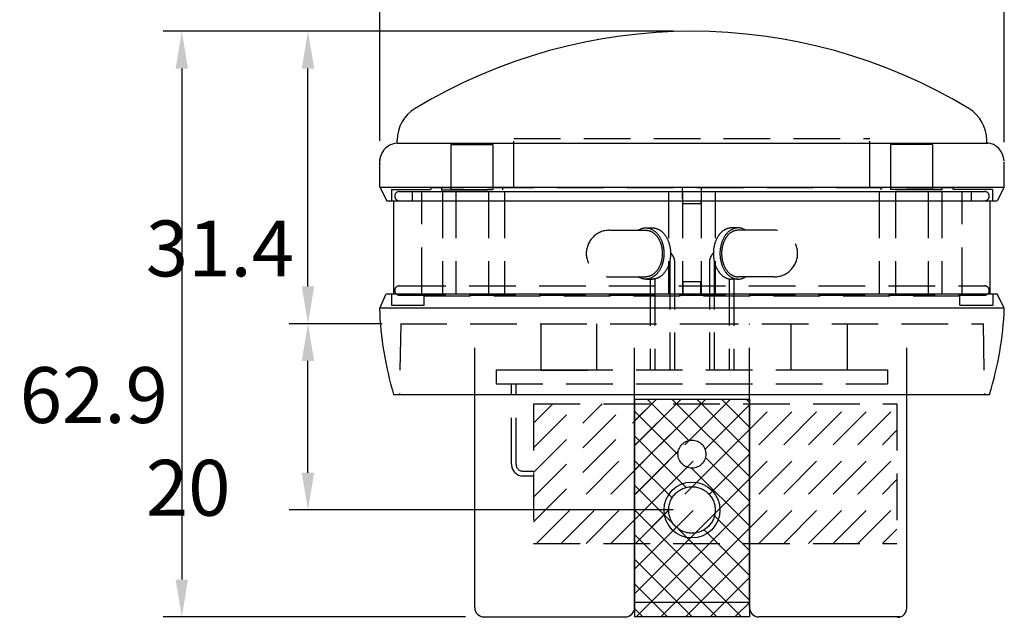
# Model space of a CAD drawing. Extents: x 277 to 3667, y 72 to 2517.
# Drawn here: x 2853 to 3381, y 632 to 953 of the extents above; entities that cross this region are included whole.
import ezdxf

# ---------------------------------------------------------------- set-up
doc = ezdxf.new("R2010")
doc.units = 0
doc.header["$LTSCALE"] = 100
doc.header["$PDMODE"] = 33
doc.header["$PDSIZE"] = 5
for name, pattern in [('HASEN2', [1.6, 0.4, -0.4, 0.4, -0.4]), ('HIDDEN', [0.375, 0.25, -0.125]), ('PHANTOM', [2.5, 1.25, -0.25, 0.25, -0.25, 0.25, -0.25])]:
    doc.linetypes.add(name, pattern=pattern)
doc.layers.get('0').update_dxf_attribs({"linetype": 'CONTINUOUS'})
doc.layers.get('DEFPOINTS').update_dxf_attribs({"linetype": 'CONTINUOUS'})
for name, color, linetype in [('HASEN', 7, 'HIDDEN'), ('KASOU', 2, 'PHANTOM'), ('SJC', 1, 'CONTINUOUS'), ('SJC2', 7, 'CONTINUOUS'), ('SUNPOU', 4, 'CONTINUOUS')]:
    doc.layers.add(name, color=color, linetype=linetype)
doc.styles.add('EXT08', font='ROMANS.shx', dxfattribs={"width": 0.8, "bigfont": 'EXTFONT.shx'})
doc.dimstyles.get("Standard").update_dxf_attribs({"dimscale": 10, "dimtxt": 3, "dimasz": 2, "dimexe": 1, "dimexo": 1, "dimgap": 1.2, "dimtad": 1, "dimcen": 0.09, "dimazin": 3, "dimtfac": 1, "dimtmove": 0, "dimatfit": 3})

# ---------------------------------------------------------------- blocks, each defined once
blk = doc.blocks.new('*X45')
at = {"color": 0}
for p, q in [((3128.79, 683.65), (3192.18, 747.03)), ((3128.79, 696.9), (3178.92, 747.03)), ((3128.79, 710.16), (3165.66, 747.03)), ((3128.79, 723.42), (3152.41, 747.03)), ((3128.79, 736.68), (3139.15, 747.03)), ((3130.44, 672.03), (3205.44, 747.03)), ((3143.7, 672.03), (3218.7, 747.03)), ((3156.96, 672.03), (3231.96, 747.03)), ((3170.21, 672.03), (3245.21, 747.03)), ((3183.47, 672.03), (3258.47, 747.03)), ((3196.73, 672.03), (3271.73, 747.03)), ((3209.99, 672.03), (3284.99, 747.03)), ((3223.25, 672.03), (3298.25, 747.03)), ((3236.51, 672.03), (3311.51, 747.03)), ((3249.76, 672.03), (3323.79, 746.06)), ((3263.02, 672.03), (3323.79, 732.8)), ((3276.28, 672.03), (3323.79, 719.55)), ((3289.54, 672.03), (3323.79, 706.29)), ((3302.8, 672.03), (3323.79, 693.03)), ((3316.05, 672.03), (3323.79, 679.77))]:
    blk.add_line(p, q, dxfattribs=at)
blk = doc.blocks.new('*D8')
at = {"layer": 'DEFPOINTS', "color": 0}
for p in [(3213.79, 947.02), (2940.07, 632.62), (3102.24, 632.62)]:
    blk.add_point(p, dxfattribs=at)
at = {"layer": 'SUNPOU', "color": 0}
for p, q in [((3203.79, 947.02), (2930.07, 947.02)), ((2940.07, 927.02), (2940.07, 652.62)), ((3092.24, 632.62), (2930.07, 632.62))]:
    blk.add_line(p, q, dxfattribs=at)
for points in [[(2936.73, 927.02), (2943.4, 927.02), (2940.07, 947.02)], [(2936.73, 652.62), (2943.4, 652.62), (2940.07, 632.62)]]:
    blk.add_solid(points, dxfattribs=at)
at = {"layer": 'SUNPOU', "color": 0, "style": 'EXT08'}
blk.add_text('62.9', height=30, dxfattribs=at).set_placement((2853.07, 736.72))
blk = doc.blocks.new('*D9')
at = {"layer": 'DEFPOINTS', "color": 0}
for p in [(3381.29, 984.08), (3046.29, 878.16), (3381.29, 877.49)]:
    blk.add_point(p, dxfattribs=at)
at = {"layer": 'SUNPOU', "color": 0}
for p, q in [((3046.29, 888.16), (3046.29, 994.08)), ((3381.29, 887.49), (3381.29, 994.08)), ((3066.29, 984.08), (3361.29, 984.08))]:
    blk.add_line(p, q, dxfattribs=at)
for points in [[(3066.29, 987.42), (3066.29, 980.75), (3046.29, 984.08)], [(3361.29, 987.42), (3361.29, 980.75), (3381.29, 984.08)]]:
    blk.add_solid(points, dxfattribs=at)
at = {"layer": 'SUNPOU', "color": 0, "style": 'EXT08'}
blk.add_text('67', height=30, dxfattribs=at).set_placement((3153.79, 957.98))
blk = doc.blocks.new('*D21')
at = {"layer": 'DEFPOINTS', "color": 0}
for p in [(3007.75, 790.03), (3057.54, 790.03), (3213.79, 690)]:
    blk.add_point(p, dxfattribs=at)
at = {"layer": 'SUNPOU', "color": 0}
for p, q in [((3047.54, 790.03), (2997.75, 790.03)), ((3007.75, 710), (3007.75, 770.03)), ((3203.79, 690), (2997.75, 690))]:
    blk.add_line(p, q, dxfattribs=at)
for points in [[(3004.42, 770.03), (3011.09, 770.03), (3007.75, 790.03)], [(3004.42, 710), (3011.09, 710), (3007.75, 690)]]:
    blk.add_solid(points, dxfattribs=at)
at = {"layer": 'SUNPOU', "color": 0, "style": 'EXT08'}
blk.add_text('20', height=30, dxfattribs=at).set_placement((2920.75, 686.92))
blk = doc.blocks.new('*D22')
at = {"layer": 'DEFPOINTS', "color": 0}
for p in [(3007.75, 947.02), (3213.79, 947.02), (3057.33, 790.03)]:
    blk.add_point(p, dxfattribs=at)
at = {"layer": 'SUNPOU', "color": 0}
for p, q in [((3203.79, 947.02), (2997.75, 947.02)), ((3007.75, 810.03), (3007.75, 927.02)), ((3047.33, 790.03), (2997.75, 790.03))]:
    blk.add_line(p, q, dxfattribs=at)
for points in [[(3004.42, 927.02), (3011.09, 927.02), (3007.75, 947.02)], [(3004.42, 810.03), (3011.09, 810.03), (3007.75, 790.03)]]:
    blk.add_solid(points, dxfattribs=at)
at = {"layer": 'SUNPOU', "color": 0, "style": 'EXT08'}
blk.add_text('31.4', height=30, dxfattribs=at).set_placement((2920.75, 815.43))

msp = doc.modelspace()

# ---------------------------------------------------------------- linework, layer by layer
at = {"layer": 'HASEN'}
for p, q in [((3118.294, 889.524), (3309.294, 889.524)), ((3118.294, 863.069), (3118.294, 889.524)), ((3309.294, 863.069), (3309.294, 889.524)), ((3084.375, 886.209), (3084.375, 862.102)), ((3084.375, 886.209), (3106.891, 886.209)), ((3106.891, 886.209), (3106.891, 862.102)), ((3320.379, 886.209), (3320.379, 862.102)), ((3342.895, 886.209), (3320.379, 886.209)), ((3342.895, 886.209), (3342.895, 862.102)), ((3052.544, 862.024), (3052.544, 855.902)), ((3052.544, 862.024), (3073.757, 862.024)), ((3353.916, 863.017), (3073.757, 863.017)), ((3079.279, 861.967), (3112.189, 861.967)), ((3079.361, 862.979), (3079.361, 861.967)), ((3084.375, 862.102), (3106.891, 862.102)), ((3112.14, 862.979), (3112.14, 861.967)), ((3208.795, 856.992), (3208.795, 863.069)), ((3218.992, 856.992), (3218.992, 863.069)), ((3347.991, 861.967), (3315.081, 861.967)), ((3315.13, 862.979), (3315.13, 861.967)), ((3342.895, 862.102), (3320.379, 862.102)), ((3347.909, 862.979), (3347.909, 861.967)), ((3375.023, 862.024), (3353.916, 862.024)), ((3375.023, 862.024), (3375.023, 855.902)), ((3056.777, 861.033), (3370.811, 861.033)), ((3056.777, 856.033), (3370.811, 856.033)), ((3063.794, 856.033), (3063.794, 861.033)), ((3068.794, 806.033), (3068.794, 861.033)), ((3079.982, 861.033), (3079.982, 806.033)), ((3087.044, 861.033), (3087.044, 806.033)), ((3104.544, 861.033), (3104.544, 806.033)), ((3113.294, 861.033), (3113.294, 806.033)), ((3201.285, 861.033), (3201.285, 806.033)), ((3208.794, 861.033), (3208.794, 806.033)), ((3218.794, 861.033), (3218.794, 806.033)), ((3226.285, 861.033), (3226.285, 806.033)), ((3314.294, 861.033), (3314.294, 806.033)), ((3323.044, 861.033), (3323.044, 806.033)), ((3340.544, 861.033), (3340.544, 806.033)), ((3347.865, 861.033), (3347.865, 806.033)), ((3358.794, 806.033), (3358.794, 861.033)), ((3363.794, 856.033), (3363.794, 861.033)), ((3169.6, 840.219), (3189.045, 840.219)), ((3189.045, 841.469), (3192.581, 841.469)), ((3238.543, 841.469), (3235.007, 841.469)), ((3257.988, 840.219), (3238.543, 840.219)), ((3201.937, 822.719), (3201.937, 765.219)), ((3204.437, 822.719), (3204.437, 765.219)), ((3223.15, 822.719), (3223.15, 765.219)), ((3225.65, 822.719), (3225.65, 765.219)), ((3169.6, 815.219), (3189.045, 815.219)), ((3189.045, 813.969), (3192.581, 813.969)), ((3191.331, 813.969), (3191.331, 765.219)), ((3193.831, 814.083), (3193.831, 765.219)), ((3233.757, 814.083), (3233.757, 765.219)), ((3238.543, 813.969), (3235.007, 813.969)), ((3236.257, 813.969), (3236.257, 765.219)), ((3257.988, 815.219), (3238.543, 815.219)), ((3056.777, 810.346), (3370.811, 810.346)), ((3209.038, 805.157), (3209.038, 812.657)), ((3209.038, 812.657), (3218.538, 812.657)), ((3218.633, 805.157), (3218.633, 812.657)), ((3052.544, 806.02), (3052.544, 800.04)), ((3056.777, 805.346), (3370.811, 805.346)), ((3070.001, 805.033), (3357.545, 805.033)), ((3375.283, 806.02), (3375.283, 800.018)), ((3052.544, 800.04), (3070.036, 800.04)), ((3357.552, 800.018), (3375.283, 800.018)), ((3057.544, 790.033), (3056.881, 752.038)), ((3057.328, 790.033), (3213.794, 790.033)), ((3097.245, 752.033), (3097.245, 790.033)), ((3132.684, 790.033), (3132.684, 765.161)), ((3162.684, 765.161), (3162.684, 790.033)), ((3182.977, 752.033), (3182.977, 790.011)), ((3213.794, 790.033), (3370.198, 790.033)), ((3244.664, 752.033), (3244.664, 790.011)), ((3267.009, 765.161), (3267.009, 790.161)), ((3297.009, 790.161), (3297.009, 765.161)), ((3329.096, 752.033), (3329.096, 790.033)), ((3370.044, 790.033), (3370.707, 752.038)), ((3108.794, 765.219), (3318.794, 765.219)), ((3108.794, 765.219), (3108.794, 757.719)), ((3131.456, 765.219), (3161.456, 765.219)), ((3131.456, 765.219), (3161.456, 765.219)), ((3132.684, 765.161), (3162.684, 765.161)), ((3297.009, 765.161), (3267.009, 765.161)), ((3318.794, 765.219), (3318.794, 757.719)), ((3108.794, 757.719), (3318.794, 757.719)), ((3116.937, 714.533), (3116.937, 757.719)), ((3119.437, 714.533), (3119.437, 757.719)), ((3128.794, 747.033), (3323.794, 747.033)), ((3128.794, 747.033), (3128.794, 672.033)), ((3323.794, 747.033), (3323.794, 672.033)), ((3123.187, 710.783), (3128.794, 710.783)), ((3123.187, 708.283), (3128.794, 708.283)), ((3128.794, 672.033), (3323.794, 672.033))]:
    msp.add_line(p, q, dxfattribs=at)
for points in [[(3184.99, 840.219, 0), (3185.27, 840.392, 0), (3185.55, 840.553, 0), (3185.84, 840.701, 0), (3186.13, 840.836, 0), (3186.42, 840.958, 0), (3186.71, 841.068, 0), (3187.01, 841.164, 0), (3187.31, 841.248, 0), (3187.61, 841.318, 0), (3187.91, 841.375, 0), (3188.21, 841.418, 0), (3188.51, 841.449, 0), (3188.82, 841.465, 0), (3189.12, 841.469, 0), (3189.43, 841.459, 0), (3189.73, 841.435, 0), (3190.03, 841.398, 0), (3190.33, 841.348, 0), (3190.63, 841.284, 0), (3190.93, 841.207, 0), (3191.23, 841.117, 0), (3191.53, 841.014, 0), (3191.82, 840.898, 0), (3192.11, 840.769, 0), (3192.39, 840.627, 0), (3192.68, 840.473, 0), (3192.96, 840.306, 0), (3193.23, 840.127, 0), (3193.51, 839.936, 0), (3193.77, 839.733, 0), (3194.04, 839.518, 0), (3194.3, 839.291, 0), (3194.55, 839.053, 0), (3194.8, 838.805, 0), (3195.04, 838.545, 0), (3195.28, 838.275, 0), (3195.51, 837.994, 0), (3195.73, 837.704, 0), (3195.95, 837.403, 0), (3196.16, 837.094, 0), (3196.36, 836.775, 0), (3196.56, 836.447, 0), (3196.75, 836.11, 0), (3196.93, 835.766, 0), (3197.1, 835.414, 0), (3197.27, 835.054, 0), (3197.43, 834.687, 0), (3197.58, 834.313, 0), (3197.72, 833.932, 0), (3197.85, 833.546, 0), (3197.98, 833.154, 0), (3198.09, 832.757, 0), (3198.2, 832.354, 0), (3198.3, 831.947, 0), (3198.39, 831.536, 0), (3198.47, 831.122, 0), (3198.54, 830.704, 0), (3198.6, 830.283, 0), (3198.65, 829.859, 0), (3198.69, 829.434, 0), (3198.73, 829.007, 0), (3198.75, 828.578, 0), (3198.76, 828.149, 0), (3198.77, 827.719, 0), (3198.76, 827.289, 0), (3198.75, 826.86, 0), (3198.73, 826.432, 0), (3198.69, 826.004, 0), (3198.65, 825.579, 0), (3198.6, 825.155, 0), (3198.54, 824.735, 0), (3198.47, 824.316, 0), (3198.39, 823.902, 0), (3198.3, 823.491, 0), (3198.2, 823.084, 0), (3198.09, 822.682, 0), (3197.98, 822.284, 0), (3197.85, 821.892, 0), (3197.72, 821.506, 0), (3197.58, 821.126, 0), (3197.43, 820.752, 0), (3197.27, 820.385, 0), (3197.1, 820.025, 0), (3196.93, 819.672, 0), (3196.75, 819.328, 0), (3196.56, 818.991, 0), (3196.36, 818.664, 0), (3196.16, 818.345, 0), (3195.95, 818.035, 0), (3195.73, 817.735, 0), (3195.51, 817.444, 0), (3195.28, 817.163, 0), (3195.04, 816.893, 0), (3194.8, 816.634, 0), (3194.55, 816.385, 0), (3194.3, 816.147, 0), (3194.04, 815.921, 0), (3193.77, 815.706, 0), (3193.51, 815.503, 0), (3193.23, 815.311, 0), (3192.96, 815.132, 0), (3192.68, 814.965, 0), (3192.39, 814.811, 0), (3192.11, 814.669, 0), (3191.82, 814.54, 0), (3191.53, 814.424, 0), (3191.23, 814.321, 0), (3190.93, 814.231, 0), (3190.63, 814.154, 0), (3190.33, 814.09, 0), (3190.03, 814.04, 0), (3189.73, 814.003, 0), (3189.43, 813.98, 0), (3189.12, 813.97, 0), (3188.82, 813.973, 0), (3188.51, 813.99, 0), (3188.21, 814.02, 0), (3187.91, 814.063, 0), (3187.61, 814.12, 0), (3187.31, 814.19, 0), (3187.01, 814.274, 0), (3186.71, 814.37, 0), (3186.42, 814.48, 0), (3186.13, 814.602, 0), (3185.84, 814.738, 0), (3185.55, 814.886, 0), (3185.27, 815.046, 0), (3184.99, 815.219, 0)], [(3189.05, 840.219, 0), (3189.26, 840.215, 0), (3189.48, 840.204, 0), (3189.7, 840.185, 0), (3189.91, 840.159, 0), (3190.13, 840.125, 0), (3190.34, 840.084, 0), (3190.56, 840.035, 0), (3190.77, 839.979, 0), (3190.98, 839.915, 0), (3191.19, 839.845, 0), (3191.4, 839.766, 0), (3191.61, 839.681, 0), (3191.82, 839.588, 0), (3192.02, 839.488, 0), (3192.23, 839.382, 0), (3192.43, 839.268, 0), (3192.63, 839.147, 0), (3192.82, 839.019, 0), (3193.02, 838.884, 0), (3193.21, 838.743, 0), (3193.4, 838.595, 0), (3193.59, 838.441, 0), (3193.77, 838.28, 0), (3193.96, 838.112, 0), (3194.13, 837.939, 0), (3194.31, 837.759, 0), (3194.48, 837.573, 0), (3194.65, 837.382, 0), (3194.82, 837.184, 0), (3194.98, 836.981, 0), (3195.14, 836.772, 0), (3195.3, 836.558, 0), (3195.45, 836.338, 0), (3195.59, 836.114, 0), (3195.74, 835.884, 0), (3195.88, 835.649, 0), (3196.01, 835.41, 0), (3196.14, 835.165, 0), (3196.27, 834.917, 0), (3196.39, 834.664, 0), (3196.51, 834.407, 0), (3196.63, 834.145, 0), (3196.74, 833.88, 0), (3196.84, 833.612, 0), (3196.94, 833.339, 0), (3197.04, 833.064, 0), (3197.13, 832.785, 0), (3197.21, 832.503, 0), (3197.29, 832.218, 0), (3197.37, 831.93, 0), (3197.44, 831.64, 0), (3197.5, 831.348, 0), (3197.56, 831.053, 0), (3197.62, 830.756, 0), (3197.67, 830.458, 0), (3197.71, 830.158, 0), (3197.75, 829.856, 0), (3197.79, 829.553, 0), (3197.82, 829.249, 0), (3197.84, 828.944, 0), (3197.86, 828.639, 0), (3197.87, 828.332, 0), (3197.88, 828.026, 0), (3197.88, 827.719, 0), (3197.88, 827.412, 0), (3197.87, 827.106, 0), (3197.86, 826.8, 0), (3197.84, 826.494, 0), (3197.82, 826.189, 0), (3197.79, 825.885, 0), (3197.75, 825.582, 0), (3197.71, 825.28, 0), (3197.67, 824.98, 0), (3197.62, 824.682, 0), (3197.56, 824.385, 0), (3197.5, 824.091, 0), (3197.44, 823.798, 0), (3197.37, 823.508, 0), (3197.29, 823.22, 0), (3197.21, 822.936, 0), (3197.13, 822.654, 0), (3197.04, 822.375, 0), (3196.94, 822.099, 0), (3196.84, 821.827, 0), (3196.74, 821.558, 0), (3196.63, 821.293, 0), (3196.51, 821.032, 0), (3196.39, 820.774, 0), (3196.27, 820.522, 0), (3196.14, 820.273, 0), (3196.01, 820.029, 0), (3195.88, 819.789, 0), (3195.74, 819.554, 0), (3195.59, 819.325, 0), (3195.45, 819.1, 0), (3195.3, 818.88, 0), (3195.14, 818.666, 0), (3194.98, 818.457, 0), (3194.82, 818.254, 0), (3194.65, 818.056, 0), (3194.48, 817.865, 0), (3194.31, 817.679, 0), (3194.13, 817.499, 0), (3193.96, 817.326, 0), (3193.77, 817.158, 0), (3193.59, 816.998, 0), (3193.4, 816.843, 0), (3193.21, 816.695, 0), (3193.02, 816.554, 0), (3192.82, 816.419, 0), (3192.63, 816.291, 0), (3192.43, 816.171, 0), (3192.23, 816.057, 0), (3192.02, 815.95, 0), (3191.82, 815.85, 0), (3191.61, 815.757, 0), (3191.4, 815.672, 0), (3191.19, 815.594, 0), (3190.98, 815.523, 0), (3190.77, 815.459, 0), (3190.56, 815.403, 0), (3190.34, 815.354, 0), (3190.13, 815.313, 0), (3189.91, 815.279, 0), (3189.7, 815.253, 0), (3189.48, 815.234, 0), (3189.26, 815.223, 0), (3189.05, 815.219, 0)], [(3192.58, 841.469, 0), (3192.82, 841.465, 0), (3193.06, 841.453, 0), (3193.3, 841.432, 0), (3193.53, 841.403, 0), (3193.77, 841.366, 0), (3194.01, 841.32, 0), (3194.24, 841.267, 0), (3194.48, 841.205, 0), (3194.71, 841.135, 0), (3194.94, 841.057, 0), (3195.17, 840.971, 0), (3195.4, 840.877, 0), (3195.63, 840.775, 0), (3195.86, 840.665, 0), (3196.08, 840.548, 0), (3196.3, 840.422, 0), (3196.52, 840.289, 0), (3196.74, 840.149, 0), (3196.95, 840.001, 0), (3197.16, 839.846, 0), (3197.37, 839.683, 0), (3197.58, 839.513, 0), (3197.78, 839.336, 0), (3197.98, 839.152, 0), (3198.18, 838.961, 0), (3198.37, 838.763, 0), (3198.56, 838.559, 0), (3198.75, 838.348, 0), (3198.93, 838.131, 0), (3199.11, 837.907, 0), (3199.28, 837.678, 0), (3199.46, 837.442, 0), (3199.62, 837.2, 0), (3199.78, 836.953, 0), (3199.94, 836.7, 0), (3200.1, 836.442, 0), (3200.25, 836.179, 0), (3200.39, 835.91, 0), (3200.53, 835.636, 0), (3200.66, 835.358, 0), (3200.79, 835.075, 0), (3200.92, 834.788, 0), (3201.04, 834.496, 0), (3201.16, 834.201, 0), (3201.27, 833.901, 0), (3201.37, 833.598, 0), (3201.47, 833.291, 0), (3201.56, 832.981, 0), (3201.65, 832.668, 0), (3201.74, 832.351, 0), (3201.81, 832.032, 0), (3201.88, 831.711, 0), (3201.95, 831.386, 0), (3202.01, 831.06, 0), (3202.07, 830.732, 0), (3202.12, 830.402, 0), (3202.16, 830.07, 0), (3202.2, 829.737, 0), (3202.23, 829.402, 0), (3202.26, 829.067, 0), (3202.28, 828.731, 0), (3202.29, 828.394, 0), (3202.3, 828.057, 0), (3202.3, 827.719, 0), (3202.3, 827.382, 0), (3202.29, 827.044, 0), (3202.28, 826.708, 0), (3202.26, 826.371, 0), (3202.23, 826.036, 0), (3202.2, 825.702, 0), (3202.16, 825.368, 0), (3202.12, 825.037, 0), (3202.07, 824.706, 0), (3202.01, 824.378, 0), (3201.95, 824.052, 0), (3201.88, 823.728, 0), (3201.81, 823.406, 0), (3201.74, 823.087, 0), (3201.65, 822.771, 0), (3201.56, 822.457, 0), (3201.47, 822.147, 0), (3201.37, 821.84, 0), (3201.27, 821.537, 0), (3201.16, 821.237, 0), (3201.04, 820.942, 0), (3200.92, 820.65, 0), (3200.79, 820.363, 0), (3200.66, 820.08, 0), (3200.53, 819.802, 0), (3200.39, 819.528, 0), (3200.25, 819.26, 0), (3200.1, 818.996, 0), (3199.94, 818.738, 0), (3199.78, 818.485, 0), (3199.62, 818.238, 0), (3199.46, 817.996, 0), (3199.28, 817.761, 0), (3199.11, 817.531, 0), (3198.93, 817.307, 0), (3198.75, 817.09, 0), (3198.56, 816.879, 0), (3198.37, 816.675, 0), (3198.18, 816.477, 0), (3197.98, 816.286, 0), (3197.78, 816.102, 0), (3197.58, 815.925, 0), (3197.37, 815.755, 0), (3197.16, 815.593, 0), (3196.95, 815.437, 0), (3196.74, 815.289, 0), (3196.52, 815.149, 0), (3196.3, 815.016, 0), (3196.08, 814.89, 0), (3195.86, 814.773, 0), (3195.63, 814.663, 0), (3195.4, 814.561, 0), (3195.17, 814.467, 0), (3194.94, 814.381, 0), (3194.71, 814.303, 0), (3194.48, 814.233, 0), (3194.24, 814.172, 0), (3194.01, 814.118, 0), (3193.77, 814.073, 0), (3193.53, 814.035, 0), (3193.3, 814.006, 0), (3193.06, 813.986, 0), (3192.82, 813.973, 0), (3192.58, 813.969, 0)], [(3235.01, 841.469, 0), (3234.77, 841.465, 0), (3234.53, 841.453, 0), (3234.29, 841.432, 0), (3234.05, 841.403, 0), (3233.82, 841.366, 0), (3233.58, 841.32, 0), (3233.34, 841.267, 0), (3233.11, 841.205, 0), (3232.88, 841.135, 0), (3232.64, 841.057, 0), (3232.41, 840.971, 0), (3232.18, 840.877, 0), (3231.96, 840.775, 0), (3231.73, 840.665, 0), (3231.51, 840.548, 0), (3231.29, 840.422, 0), (3231.07, 840.289, 0), (3230.85, 840.149, 0), (3230.64, 840.001, 0), (3230.42, 839.846, 0), (3230.21, 839.683, 0), (3230.01, 839.513, 0), (3229.81, 839.336, 0), (3229.61, 839.152, 0), (3229.41, 838.961, 0), (3229.22, 838.763, 0), (3229.03, 838.559, 0), (3228.84, 838.348, 0), (3228.66, 838.131, 0), (3228.48, 837.907, 0), (3228.3, 837.678, 0), (3228.13, 837.442, 0), (3227.97, 837.2, 0), (3227.8, 836.953, 0), (3227.64, 836.7, 0), (3227.49, 836.442, 0), (3227.34, 836.179, 0), (3227.2, 835.91, 0), (3227.06, 835.636, 0), (3226.92, 835.358, 0), (3226.79, 835.075, 0), (3226.67, 834.788, 0), (3226.55, 834.496, 0), (3226.43, 834.201, 0), (3226.32, 833.901, 0), (3226.22, 833.598, 0), (3226.12, 833.291, 0), (3226.02, 832.981, 0), (3225.94, 832.668, 0), (3225.85, 832.351, 0), (3225.78, 832.032, 0), (3225.7, 831.711, 0), (3225.64, 831.386, 0), (3225.58, 831.06, 0), (3225.52, 830.732, 0), (3225.47, 830.402, 0), (3225.43, 830.07, 0), (3225.39, 829.737, 0), (3225.36, 829.402, 0), (3225.33, 829.067, 0), (3225.31, 828.731, 0), (3225.3, 828.394, 0), (3225.29, 828.057, 0), (3225.28, 827.719, 0), (3225.29, 827.382, 0), (3225.3, 827.044, 0), (3225.31, 826.708, 0), (3225.33, 826.371, 0), (3225.36, 826.036, 0), (3225.39, 825.702, 0), (3225.43, 825.368, 0), (3225.47, 825.037, 0), (3225.52, 824.706, 0), (3225.58, 824.378, 0), (3225.64, 824.052, 0), (3225.7, 823.728, 0), (3225.78, 823.406, 0), (3225.85, 823.087, 0), (3225.94, 822.771, 0), (3226.02, 822.457, 0), (3226.12, 822.147, 0), (3226.22, 821.84, 0), (3226.32, 821.537, 0), (3226.43, 821.237, 0), (3226.55, 820.942, 0), (3226.67, 820.65, 0), (3226.79, 820.363, 0), (3226.92, 820.08, 0), (3227.06, 819.802, 0), (3227.2, 819.528, 0), (3227.34, 819.26, 0), (3227.49, 818.996, 0), (3227.64, 818.738, 0), (3227.8, 818.485, 0), (3227.97, 818.238, 0), (3228.13, 817.996, 0), (3228.3, 817.761, 0), (3228.48, 817.531, 0), (3228.66, 817.307, 0), (3228.84, 817.09, 0), (3229.03, 816.879, 0), (3229.22, 816.675, 0), (3229.41, 816.477, 0), (3229.61, 816.286, 0), (3229.81, 816.102, 0), (3230.01, 815.925, 0), (3230.21, 815.755, 0), (3230.42, 815.593, 0), (3230.64, 815.437, 0), (3230.85, 815.289, 0), (3231.07, 815.149, 0), (3231.29, 815.016, 0), (3231.51, 814.89, 0), (3231.73, 814.773, 0), (3231.96, 814.663, 0), (3232.18, 814.561, 0), (3232.41, 814.467, 0), (3232.64, 814.381, 0), (3232.88, 814.303, 0), (3233.11, 814.233, 0), (3233.34, 814.172, 0), (3233.58, 814.118, 0), (3233.82, 814.073, 0), (3234.05, 814.035, 0), (3234.29, 814.006, 0), (3234.53, 813.986, 0), (3234.77, 813.973, 0), (3235.01, 813.969, 0)], [(3242.59, 840.219, 0), (3242.31, 840.392, 0), (3242.03, 840.553, 0), (3241.75, 840.701, 0), (3241.46, 840.836, 0), (3241.17, 840.958, 0), (3240.87, 841.068, 0), (3240.58, 841.164, 0), (3240.28, 841.248, 0), (3239.98, 841.318, 0), (3239.68, 841.375, 0), (3239.38, 841.418, 0), (3239.07, 841.449, 0), (3238.77, 841.465, 0), (3238.47, 841.469, 0), (3238.16, 841.459, 0), (3237.86, 841.435, 0), (3237.56, 841.398, 0), (3237.25, 841.348, 0), (3236.95, 841.284, 0), (3236.65, 841.207, 0), (3236.36, 841.117, 0), (3236.06, 841.014, 0), (3235.77, 840.898, 0), (3235.48, 840.769, 0), (3235.19, 840.627, 0), (3234.91, 840.473, 0), (3234.63, 840.306, 0), (3234.35, 840.127, 0), (3234.08, 839.936, 0), (3233.81, 839.733, 0), (3233.55, 839.518, 0), (3233.29, 839.291, 0), (3233.04, 839.053, 0), (3232.79, 838.805, 0), (3232.55, 838.545, 0), (3232.31, 838.275, 0), (3232.08, 837.994, 0), (3231.86, 837.704, 0), (3231.64, 837.403, 0), (3231.43, 837.094, 0), (3231.23, 836.775, 0), (3231.03, 836.447, 0), (3230.84, 836.11, 0), (3230.66, 835.766, 0), (3230.48, 835.414, 0), (3230.32, 835.054, 0), (3230.16, 834.687, 0), (3230.01, 834.313, 0), (3229.87, 833.932, 0), (3229.74, 833.546, 0), (3229.61, 833.154, 0), (3229.5, 832.757, 0), (3229.39, 832.354, 0), (3229.29, 831.947, 0), (3229.2, 831.536, 0), (3229.12, 831.122, 0), (3229.05, 830.704, 0), (3228.99, 830.283, 0), (3228.94, 829.859, 0), (3228.9, 829.434, 0), (3228.86, 829.007, 0), (3228.84, 828.578, 0), (3228.82, 828.149, 0), (3228.82, 827.719, 0), (3228.82, 827.289, 0), (3228.84, 826.86, 0), (3228.86, 826.432, 0), (3228.9, 826.004, 0), (3228.94, 825.579, 0), (3228.99, 825.155, 0), (3229.05, 824.735, 0), (3229.12, 824.316, 0), (3229.2, 823.902, 0), (3229.29, 823.491, 0), (3229.39, 823.084, 0), (3229.5, 822.682, 0), (3229.61, 822.284, 0), (3229.74, 821.892, 0), (3229.87, 821.506, 0), (3230.01, 821.126, 0), (3230.16, 820.752, 0), (3230.32, 820.385, 0), (3230.48, 820.025, 0), (3230.66, 819.672, 0), (3230.84, 819.328, 0), (3231.03, 818.991, 0), (3231.23, 818.664, 0), (3231.43, 818.345, 0), (3231.64, 818.035, 0), (3231.86, 817.735, 0), (3232.08, 817.444, 0), (3232.31, 817.163, 0), (3232.55, 816.893, 0), (3232.79, 816.634, 0), (3233.04, 816.385, 0), (3233.29, 816.147, 0), (3233.55, 815.921, 0), (3233.81, 815.706, 0), (3234.08, 815.503, 0), (3234.35, 815.311, 0), (3234.63, 815.132, 0), (3234.91, 814.965, 0), (3235.19, 814.811, 0), (3235.48, 814.669, 0), (3235.77, 814.54, 0), (3236.06, 814.424, 0), (3236.36, 814.321, 0), (3236.65, 814.231, 0), (3236.95, 814.154, 0), (3237.25, 814.09, 0), (3237.56, 814.04, 0), (3237.86, 814.003, 0), (3238.16, 813.98, 0), (3238.47, 813.97, 0), (3238.77, 813.973, 0), (3239.07, 813.99, 0), (3239.38, 814.02, 0), (3239.68, 814.063, 0), (3239.98, 814.12, 0), (3240.28, 814.19, 0), (3240.58, 814.274, 0), (3240.87, 814.37, 0), (3241.17, 814.48, 0), (3241.46, 814.602, 0), (3241.75, 814.738, 0), (3242.03, 814.886, 0), (3242.31, 815.046, 0), (3242.59, 815.219, 0)], [(3238.54, 840.219, 0), (3238.33, 840.215, 0), (3238.11, 840.204, 0), (3237.89, 840.185, 0), (3237.68, 840.159, 0), (3237.46, 840.125, 0), (3237.25, 840.084, 0), (3237.03, 840.035, 0), (3236.82, 839.979, 0), (3236.61, 839.915, 0), (3236.39, 839.845, 0), (3236.19, 839.766, 0), (3235.98, 839.681, 0), (3235.77, 839.588, 0), (3235.56, 839.488, 0), (3235.36, 839.382, 0), (3235.16, 839.268, 0), (3234.96, 839.147, 0), (3234.76, 839.019, 0), (3234.57, 838.884, 0), (3234.38, 838.743, 0), (3234.19, 838.595, 0), (3234, 838.441, 0), (3233.81, 838.28, 0), (3233.63, 838.112, 0), (3233.45, 837.939, 0), (3233.28, 837.759, 0), (3233.1, 837.573, 0), (3232.94, 837.382, 0), (3232.77, 837.184, 0), (3232.61, 836.981, 0), (3232.45, 836.772, 0), (3232.29, 836.558, 0), (3232.14, 836.338, 0), (3231.99, 836.114, 0), (3231.85, 835.884, 0), (3231.71, 835.649, 0), (3231.57, 835.41, 0), (3231.44, 835.165, 0), (3231.32, 834.917, 0), (3231.19, 834.664, 0), (3231.08, 834.407, 0), (3230.96, 834.145, 0), (3230.85, 833.88, 0), (3230.75, 833.612, 0), (3230.65, 833.339, 0), (3230.55, 833.064, 0), (3230.46, 832.785, 0), (3230.38, 832.503, 0), (3230.3, 832.218, 0), (3230.22, 831.93, 0), (3230.15, 831.64, 0), (3230.08, 831.348, 0), (3230.02, 831.053, 0), (3229.97, 830.756, 0), (3229.92, 830.458, 0), (3229.87, 830.158, 0), (3229.83, 829.856, 0), (3229.8, 829.553, 0), (3229.77, 829.249, 0), (3229.75, 828.944, 0), (3229.73, 828.639, 0), (3229.71, 828.332, 0), (3229.71, 828.026, 0), (3229.7, 827.719, 0), (3229.71, 827.412, 0), (3229.71, 827.106, 0), (3229.73, 826.8, 0), (3229.75, 826.494, 0), (3229.77, 826.189, 0), (3229.8, 825.885, 0), (3229.83, 825.582, 0), (3229.87, 825.28, 0), (3229.92, 824.98, 0), (3229.97, 824.682, 0), (3230.02, 824.385, 0), (3230.08, 824.091, 0), (3230.15, 823.798, 0), (3230.22, 823.508, 0), (3230.3, 823.22, 0), (3230.38, 822.936, 0), (3230.46, 822.654, 0), (3230.55, 822.375, 0), (3230.65, 822.099, 0), (3230.75, 821.827, 0), (3230.85, 821.558, 0), (3230.96, 821.293, 0), (3231.08, 821.032, 0), (3231.19, 820.774, 0), (3231.32, 820.522, 0), (3231.44, 820.273, 0), (3231.57, 820.029, 0), (3231.71, 819.789, 0), (3231.85, 819.554, 0), (3231.99, 819.325, 0), (3232.14, 819.1, 0), (3232.29, 818.88, 0), (3232.45, 818.666, 0), (3232.61, 818.457, 0), (3232.77, 818.254, 0), (3232.94, 818.056, 0), (3233.1, 817.865, 0), (3233.28, 817.679, 0), (3233.45, 817.499, 0), (3233.63, 817.326, 0), (3233.81, 817.158, 0), (3234, 816.998, 0), (3234.19, 816.843, 0), (3234.38, 816.695, 0), (3234.57, 816.554, 0), (3234.76, 816.419, 0), (3234.96, 816.291, 0), (3235.16, 816.171, 0), (3235.36, 816.057, 0), (3235.56, 815.95, 0), (3235.77, 815.85, 0), (3235.98, 815.757, 0), (3236.19, 815.672, 0), (3236.39, 815.594, 0), (3236.61, 815.523, 0), (3236.82, 815.459, 0), (3237.03, 815.403, 0), (3237.25, 815.354, 0), (3237.46, 815.313, 0), (3237.68, 815.279, 0), (3237.89, 815.253, 0), (3238.11, 815.234, 0), (3238.33, 815.223, 0), (3238.54, 815.219, 0)], [(3202.3, 827.923, 0), (3202.33, 827.896, 0), (3202.36, 827.869, 0), (3202.39, 827.842, 0), (3202.42, 827.814, 0), (3202.45, 827.786, 0), (3202.48, 827.758, 0), (3202.51, 827.729, 0), (3202.54, 827.7, 0), (3202.57, 827.671, 0), (3202.6, 827.642, 0), (3202.63, 827.612, 0), (3202.66, 827.582, 0), (3202.69, 827.552, 0), (3202.71, 827.521, 0), (3202.74, 827.49, 0), (3202.77, 827.459, 0), (3202.8, 827.427, 0), (3202.83, 827.396, 0), (3202.85, 827.364, 0), (3202.88, 827.331, 0), (3202.91, 827.299, 0), (3202.94, 827.266, 0), (3202.96, 827.233, 0), (3202.99, 827.2, 0), (3203.01, 827.166, 0), (3203.04, 827.132, 0), (3203.07, 827.098, 0), (3203.09, 827.064, 0), (3203.12, 827.029, 0), (3203.14, 826.994, 0), (3203.17, 826.959, 0), (3203.19, 826.923, 0), (3203.22, 826.888, 0), (3203.24, 826.852, 0), (3203.27, 826.816, 0), (3203.29, 826.779, 0), (3203.31, 826.743, 0), (3203.34, 826.706, 0), (3203.36, 826.669, 0), (3203.38, 826.631, 0), (3203.41, 826.594, 0), (3203.43, 826.556, 0), (3203.45, 826.518, 0), (3203.47, 826.48, 0), (3203.5, 826.441, 0), (3203.52, 826.402, 0), (3203.54, 826.364, 0), (3203.56, 826.324, 0), (3203.58, 826.285, 0), (3203.6, 826.246, 0), (3203.62, 826.206, 0), (3203.64, 826.166, 0), (3203.66, 826.126, 0), (3203.68, 826.085, 0), (3203.7, 826.045, 0), (3203.72, 826.004, 0), (3203.74, 825.963, 0), (3203.76, 825.922, 0), (3203.78, 825.88, 0), (3203.8, 825.839, 0), (3203.82, 825.797, 0), (3203.83, 825.755, 0), (3203.85, 825.713, 0), (3203.87, 825.671, 0), (3203.89, 825.629, 0), (3203.9, 825.586, 0), (3203.92, 825.543, 0), (3203.94, 825.5, 0), (3203.95, 825.457, 0), (3203.97, 825.414, 0), (3203.99, 825.37, 0), (3204, 825.327, 0), (3204.02, 825.283, 0), (3204.03, 825.239, 0), (3204.05, 825.195, 0), (3204.06, 825.151, 0), (3204.07, 825.107, 0), (3204.09, 825.062, 0), (3204.1, 825.018, 0), (3204.12, 824.973, 0), (3204.13, 824.928, 0), (3204.14, 824.883, 0), (3204.15, 824.838, 0), (3204.17, 824.793, 0), (3204.18, 824.747, 0), (3204.19, 824.702, 0), (3204.2, 824.656, 0), (3204.21, 824.61, 0), (3204.22, 824.565, 0), (3204.23, 824.519, 0), (3204.25, 824.473, 0), (3204.26, 824.426, 0), (3204.27, 824.38, 0), (3204.27, 824.334, 0), (3204.28, 824.287, 0), (3204.29, 824.241, 0), (3204.3, 824.194, 0), (3204.31, 824.147, 0), (3204.32, 824.101, 0), (3204.33, 824.054, 0), (3204.33, 824.007, 0), (3204.34, 823.96, 0), (3204.35, 823.913, 0), (3204.36, 823.865, 0), (3204.36, 823.818, 0), (3204.37, 823.771, 0), (3204.38, 823.724, 0), (3204.38, 823.676, 0), (3204.39, 823.629, 0), (3204.39, 823.581, 0), (3204.4, 823.533, 0), (3204.4, 823.486, 0), (3204.41, 823.438, 0), (3204.41, 823.39, 0), (3204.41, 823.343, 0), (3204.42, 823.295, 0), (3204.42, 823.247, 0), (3204.42, 823.199, 0), (3204.43, 823.151, 0), (3204.43, 823.103, 0), (3204.43, 823.055, 0), (3204.43, 823.007, 0), (3204.43, 822.959, 0), (3204.43, 822.911, 0), (3204.44, 822.863, 0), (3204.44, 822.815, 0), (3204.44, 822.767, 0), (3204.44, 822.719, 0)], [(3225.29, 827.923, 0), (3225.25, 827.896, 0), (3225.22, 827.869, 0), (3225.19, 827.842, 0), (3225.16, 827.814, 0), (3225.13, 827.786, 0), (3225.1, 827.758, 0), (3225.07, 827.729, 0), (3225.05, 827.7, 0), (3225.02, 827.671, 0), (3224.99, 827.642, 0), (3224.96, 827.612, 0), (3224.93, 827.582, 0), (3224.9, 827.552, 0), (3224.87, 827.521, 0), (3224.84, 827.49, 0), (3224.82, 827.459, 0), (3224.79, 827.427, 0), (3224.76, 827.396, 0), (3224.73, 827.364, 0), (3224.71, 827.331, 0), (3224.68, 827.299, 0), (3224.65, 827.266, 0), (3224.63, 827.233, 0), (3224.6, 827.2, 0), (3224.57, 827.166, 0), (3224.55, 827.132, 0), (3224.52, 827.098, 0), (3224.5, 827.064, 0), (3224.47, 827.029, 0), (3224.44, 826.994, 0), (3224.42, 826.959, 0), (3224.4, 826.923, 0), (3224.37, 826.888, 0), (3224.35, 826.852, 0), (3224.32, 826.816, 0), (3224.3, 826.779, 0), (3224.27, 826.743, 0), (3224.25, 826.706, 0), (3224.23, 826.669, 0), (3224.2, 826.631, 0), (3224.18, 826.594, 0), (3224.16, 826.556, 0), (3224.14, 826.518, 0), (3224.11, 826.48, 0), (3224.09, 826.441, 0), (3224.07, 826.402, 0), (3224.05, 826.364, 0), (3224.03, 826.324, 0), (3224.01, 826.285, 0), (3223.98, 826.246, 0), (3223.96, 826.206, 0), (3223.94, 826.166, 0), (3223.92, 826.126, 0), (3223.9, 826.085, 0), (3223.88, 826.045, 0), (3223.86, 826.004, 0), (3223.85, 825.963, 0), (3223.83, 825.922, 0), (3223.81, 825.88, 0), (3223.79, 825.839, 0), (3223.77, 825.797, 0), (3223.75, 825.755, 0), (3223.74, 825.713, 0), (3223.72, 825.671, 0), (3223.7, 825.629, 0), (3223.68, 825.586, 0), (3223.67, 825.543, 0), (3223.65, 825.5, 0), (3223.63, 825.457, 0), (3223.62, 825.414, 0), (3223.6, 825.37, 0), (3223.59, 825.327, 0), (3223.57, 825.283, 0), (3223.56, 825.239, 0), (3223.54, 825.195, 0), (3223.53, 825.151, 0), (3223.51, 825.107, 0), (3223.5, 825.062, 0), (3223.49, 825.018, 0), (3223.47, 824.973, 0), (3223.46, 824.928, 0), (3223.45, 824.883, 0), (3223.43, 824.838, 0), (3223.42, 824.793, 0), (3223.41, 824.747, 0), (3223.4, 824.702, 0), (3223.39, 824.656, 0), (3223.37, 824.61, 0), (3223.36, 824.565, 0), (3223.35, 824.519, 0), (3223.34, 824.473, 0), (3223.33, 824.426, 0), (3223.32, 824.38, 0), (3223.31, 824.334, 0), (3223.3, 824.287, 0), (3223.29, 824.241, 0), (3223.29, 824.194, 0), (3223.28, 824.147, 0), (3223.27, 824.101, 0), (3223.26, 824.054, 0), (3223.25, 824.007, 0), (3223.25, 823.96, 0), (3223.24, 823.913, 0), (3223.23, 823.865, 0), (3223.23, 823.818, 0), (3223.22, 823.771, 0), (3223.21, 823.724, 0), (3223.21, 823.676, 0), (3223.2, 823.629, 0), (3223.2, 823.581, 0), (3223.19, 823.533, 0), (3223.19, 823.486, 0), (3223.18, 823.438, 0), (3223.18, 823.39, 0), (3223.17, 823.343, 0), (3223.17, 823.295, 0), (3223.17, 823.247, 0), (3223.16, 823.199, 0), (3223.16, 823.151, 0), (3223.16, 823.103, 0), (3223.16, 823.055, 0), (3223.16, 823.007, 0), (3223.15, 822.959, 0), (3223.15, 822.911, 0), (3223.15, 822.863, 0), (3223.15, 822.815, 0), (3223.15, 822.767, 0), (3223.15, 822.719, 0)], [(3201.86, 823.627, 0), (3201.86, 823.62, 0), (3201.86, 823.613, 0), (3201.87, 823.606, 0), (3201.87, 823.599, 0), (3201.87, 823.592, 0), (3201.87, 823.585, 0), (3201.87, 823.578, 0), (3201.87, 823.571, 0), (3201.87, 823.564, 0), (3201.87, 823.557, 0), (3201.87, 823.55, 0), (3201.88, 823.543, 0), (3201.88, 823.536, 0), (3201.88, 823.529, 0), (3201.88, 823.522, 0), (3201.88, 823.515, 0), (3201.88, 823.508, 0), (3201.88, 823.501, 0), (3201.88, 823.494, 0), (3201.88, 823.487, 0), (3201.88, 823.48, 0), (3201.89, 823.473, 0), (3201.89, 823.466, 0), (3201.89, 823.459, 0), (3201.89, 823.452, 0), (3201.89, 823.444, 0), (3201.89, 823.437, 0), (3201.89, 823.43, 0), (3201.89, 823.423, 0), (3201.89, 823.416, 0), (3201.89, 823.409, 0), (3201.89, 823.402, 0), (3201.89, 823.395, 0), (3201.9, 823.388, 0), (3201.9, 823.381, 0), (3201.9, 823.374, 0), (3201.9, 823.367, 0), (3201.9, 823.36, 0), (3201.9, 823.352, 0), (3201.9, 823.345, 0), (3201.9, 823.338, 0), (3201.9, 823.331, 0), (3201.9, 823.324, 0), (3201.9, 823.317, 0), (3201.9, 823.31, 0), (3201.9, 823.303, 0), (3201.91, 823.295, 0), (3201.91, 823.288, 0), (3201.91, 823.281, 0), (3201.91, 823.274, 0), (3201.91, 823.267, 0), (3201.91, 823.26, 0), (3201.91, 823.253, 0), (3201.91, 823.246, 0), (3201.91, 823.238, 0), (3201.91, 823.231, 0), (3201.91, 823.224, 0), (3201.91, 823.217, 0), (3201.91, 823.21, 0), (3201.91, 823.203, 0), (3201.91, 823.195, 0), (3201.92, 823.188, 0), (3201.92, 823.181, 0), (3201.92, 823.174, 0), (3201.92, 823.167, 0), (3201.92, 823.16, 0), (3201.92, 823.152, 0), (3201.92, 823.145, 0), (3201.92, 823.138, 0), (3201.92, 823.131, 0), (3201.92, 823.124, 0), (3201.92, 823.116, 0), (3201.92, 823.109, 0), (3201.92, 823.102, 0), (3201.92, 823.095, 0), (3201.92, 823.088, 0), (3201.92, 823.081, 0), (3201.92, 823.073, 0), (3201.92, 823.066, 0), (3201.92, 823.059, 0), (3201.92, 823.052, 0), (3201.92, 823.044, 0), (3201.93, 823.037, 0), (3201.93, 823.03, 0), (3201.93, 823.023, 0), (3201.93, 823.016, 0), (3201.93, 823.008, 0), (3201.93, 823.001, 0), (3201.93, 822.994, 0), (3201.93, 822.987, 0), (3201.93, 822.98, 0), (3201.93, 822.972, 0), (3201.93, 822.965, 0), (3201.93, 822.958, 0), (3201.93, 822.951, 0), (3201.93, 822.943, 0), (3201.93, 822.936, 0), (3201.93, 822.929, 0), (3201.93, 822.922, 0), (3201.93, 822.915, 0), (3201.93, 822.907, 0), (3201.93, 822.9, 0), (3201.93, 822.893, 0), (3201.93, 822.886, 0), (3201.93, 822.878, 0), (3201.93, 822.871, 0), (3201.93, 822.864, 0), (3201.93, 822.857, 0), (3201.93, 822.849, 0), (3201.93, 822.842, 0), (3201.93, 822.835, 0), (3201.93, 822.828, 0), (3201.93, 822.82, 0), (3201.93, 822.813, 0), (3201.93, 822.806, 0), (3201.93, 822.799, 0), (3201.93, 822.792, 0), (3201.93, 822.784, 0), (3201.93, 822.777, 0), (3201.93, 822.77, 0), (3201.93, 822.763, 0), (3201.93, 822.755, 0), (3201.93, 822.748, 0), (3201.93, 822.741, 0), (3201.93, 822.734, 0), (3201.93, 822.726, 0), (3201.93, 822.719, 0)], [(3225.72, 823.627, 0), (3225.72, 823.62, 0), (3225.72, 823.613, 0), (3225.72, 823.606, 0), (3225.72, 823.599, 0), (3225.72, 823.592, 0), (3225.72, 823.585, 0), (3225.72, 823.578, 0), (3225.72, 823.571, 0), (3225.72, 823.564, 0), (3225.71, 823.557, 0), (3225.71, 823.55, 0), (3225.71, 823.543, 0), (3225.71, 823.536, 0), (3225.71, 823.529, 0), (3225.71, 823.522, 0), (3225.71, 823.515, 0), (3225.71, 823.508, 0), (3225.71, 823.501, 0), (3225.71, 823.494, 0), (3225.7, 823.487, 0), (3225.7, 823.48, 0), (3225.7, 823.473, 0), (3225.7, 823.466, 0), (3225.7, 823.459, 0), (3225.7, 823.452, 0), (3225.7, 823.444, 0), (3225.7, 823.437, 0), (3225.7, 823.43, 0), (3225.7, 823.423, 0), (3225.7, 823.416, 0), (3225.69, 823.409, 0), (3225.69, 823.402, 0), (3225.69, 823.395, 0), (3225.69, 823.388, 0), (3225.69, 823.381, 0), (3225.69, 823.374, 0), (3225.69, 823.367, 0), (3225.69, 823.36, 0), (3225.69, 823.352, 0), (3225.69, 823.345, 0), (3225.69, 823.338, 0), (3225.69, 823.331, 0), (3225.69, 823.324, 0), (3225.68, 823.317, 0), (3225.68, 823.31, 0), (3225.68, 823.303, 0), (3225.68, 823.295, 0), (3225.68, 823.288, 0), (3225.68, 823.281, 0), (3225.68, 823.274, 0), (3225.68, 823.267, 0), (3225.68, 823.26, 0), (3225.68, 823.253, 0), (3225.68, 823.246, 0), (3225.68, 823.238, 0), (3225.68, 823.231, 0), (3225.68, 823.224, 0), (3225.67, 823.217, 0), (3225.67, 823.21, 0), (3225.67, 823.203, 0), (3225.67, 823.195, 0), (3225.67, 823.188, 0), (3225.67, 823.181, 0), (3225.67, 823.174, 0), (3225.67, 823.167, 0), (3225.67, 823.16, 0), (3225.67, 823.152, 0), (3225.67, 823.145, 0), (3225.67, 823.138, 0), (3225.67, 823.131, 0), (3225.67, 823.124, 0), (3225.67, 823.116, 0), (3225.67, 823.109, 0), (3225.67, 823.102, 0), (3225.67, 823.095, 0), (3225.67, 823.088, 0), (3225.66, 823.081, 0), (3225.66, 823.073, 0), (3225.66, 823.066, 0), (3225.66, 823.059, 0), (3225.66, 823.052, 0), (3225.66, 823.044, 0), (3225.66, 823.037, 0), (3225.66, 823.03, 0), (3225.66, 823.023, 0), (3225.66, 823.016, 0), (3225.66, 823.008, 0), (3225.66, 823.001, 0), (3225.66, 822.994, 0), (3225.66, 822.987, 0), (3225.66, 822.98, 0), (3225.66, 822.972, 0), (3225.66, 822.965, 0), (3225.66, 822.958, 0), (3225.66, 822.951, 0), (3225.66, 822.943, 0), (3225.66, 822.936, 0), (3225.66, 822.929, 0), (3225.66, 822.922, 0), (3225.66, 822.915, 0), (3225.66, 822.907, 0), (3225.66, 822.9, 0), (3225.66, 822.893, 0), (3225.66, 822.886, 0), (3225.66, 822.878, 0), (3225.66, 822.871, 0), (3225.66, 822.864, 0), (3225.66, 822.857, 0), (3225.66, 822.849, 0), (3225.66, 822.842, 0), (3225.65, 822.835, 0), (3225.65, 822.828, 0), (3225.65, 822.82, 0), (3225.65, 822.813, 0), (3225.65, 822.806, 0), (3225.65, 822.799, 0), (3225.65, 822.792, 0), (3225.65, 822.784, 0), (3225.65, 822.777, 0), (3225.65, 822.77, 0), (3225.65, 822.763, 0), (3225.65, 822.755, 0), (3225.65, 822.748, 0), (3225.65, 822.741, 0), (3225.65, 822.734, 0), (3225.65, 822.726, 0), (3225.65, 822.719, 0)]]:
    msp.add_polyline3d(points, dxfattribs=at)
for centre, radius, start, end in [((3056.777, 858.533), 2.5, 90, 270), ((3370.811, 858.533), 2.5, 270, 90), ((3169.6, 827.719), 12.5, 90, 270), ((3257.988, 827.719), 12.5, 270, 90), ((3056.777, 807.846), 2.5, 90, 270), ((3370.811, 807.846), 2.5, 270, 90), ((3123.187, 714.533), 6.25, 180, 270), ((3123.187, 714.533), 3.75, 180, 270)]:
    msp.add_arc(centre, radius, start, end, dxfattribs=at)
at = {"layer": 'KASOU'}
for p, q in [((3182.977, 737.829), (3194.681, 749.533)), ((3182.977, 724.57), (3207.939, 749.533)), ((3182.977, 711.312), (3221.197, 749.533)), ((3182.977, 749.533), (3244.664, 749.533)), ((3182.977, 749.533), (3182.977, 632.616)), ((3212.049, 727.298), (3189.814, 749.533)), ((3244.664, 707.942), (3203.073, 749.533)), ((3212.271, 727.348), (3234.456, 749.533)), ((3244.664, 721.2), (3216.331, 749.533)), ((3220.817, 722.636), (3244.664, 746.482)), ((3244.664, 734.458), (3229.589, 749.533)), ((3244.664, 747.716), (3242.847, 749.533)), ((3244.664, 749.533), (3244.664, 632.616)), ((3206.297, 719.792), (3182.977, 743.112)), ((3210.712, 702.118), (3182.977, 729.854)), ((3213.943, 702.503), (3244.664, 733.224)), ((3182.977, 698.054), (3206.45, 721.527)), ((3223.075, 698.377), (3244.664, 719.966)), ((3203.099, 696.474), (3182.977, 716.595)), ((3244.664, 694.683), (3221.088, 718.259)), ((3182.977, 684.796), (3211.162, 712.981)), ((3244.664, 681.425), (3213.582, 712.507)), ((3203.746, 682.568), (3182.977, 703.337)), ((3226.164, 688.208), (3244.664, 706.708)), ((3183.83, 632.616), (3244.664, 693.449)), ((3240.44, 632.616), (3182.977, 690.079)), ((3182.977, 671.537), (3201.295, 689.855)), ((3244.664, 668.167), (3225.908, 686.923)), ((3182.977, 658.279), (3205.421, 680.723)), ((3182.977, 645.021), (3215.59, 677.634)), ((3227.182, 632.616), (3182.977, 676.821)), ((3197.088, 632.616), (3244.664, 680.191)), ((3244.664, 641.65), (3206.358, 679.956)), ((3244.664, 654.909), (3220.264, 679.309)), ((3210.346, 632.616), (3244.664, 666.933)), ((3213.924, 632.616), (3182.977, 663.562)), ((3200.665, 632.616), (3182.977, 650.304)), ((3223.605, 632.616), (3244.664, 653.675)), ((3236.863, 632.616), (3244.664, 640.416)), ((3187.407, 632.616), (3182.977, 637.046)), ((3244.664, 632.616), (3182.977, 632.616))]:
    msp.add_line(p, q, dxfattribs=at)
for centre, radius in [((3213.794, 720.004), 7.5), ((3213.794, 690.004), 12.5)]:
    msp.add_circle(centre, radius, dxfattribs=at)
at = {"layer": 'SJC'}
for p, q in [((3055.619, 887.024), (3055.619, 888.509)), ((3371.969, 887.024), (3371.969, 888.509)), ((3055.619, 887.024), (3372.544, 887.024)), ((3046.294, 863.424), (3046.294, 878.158)), ((3381.294, 863.424), (3381.294, 877.024)), ((3046.294, 863.424), (3381.294, 863.424)), ((3046.294, 863.424), (3050.044, 856.033)), ((3381.294, 863.424), (3377.523, 856.033)), ((3050.044, 856.033), (3377.523, 856.033)), ((3053.794, 856.033), (3373.794, 856.033)), ((3053.794, 806.033), (3053.794, 856.033)), ((3063.794, 861.033), (3363.794, 861.033)), ((3208.795, 856.992), (3208.795, 854.492)), ((3218.795, 854.492), (3218.992, 857.033)), ((3373.794, 806.033), (3373.794, 856.033)), ((3208.795, 854.492), (3218.795, 854.492)), ((3046.294, 798.283), (3049.794, 806.033)), ((3049.794, 806.033), (3377.544, 806.033)), ((3053.794, 806.033), (3373.794, 806.033)), ((3381.294, 798.283), (3377.544, 806.033)), ((3381.394, 798.283), (3046.108, 798.283)), ((3053.713, 752.033), (3373.479, 752.033)), ((3097.245, 637.616), (3097.245, 752.033)), ((3182.977, 637.616), (3182.977, 752.033)), ((3244.664, 637.616), (3244.664, 752.033)), ((3329.096, 637.37), (3329.096, 752.033)), ((3244.664, 640.263), (3182.887, 640.263)), ((3102.245, 632.616), (3177.977, 632.616)), ((3325.396, 632.616), (3249.664, 632.616))]:
    msp.add_line(p, q, dxfattribs=at)
msp.add_circle((3213.794, 690.004), 15, dxfattribs=at)
for centre, radius, start, end in [((3213.794, 659.912), 287.111, 58.84912, 121.15088), ((3075.619, 888.509), 20, 121.15088, 180), ((3351.969, 888.509), 20, 0, 58.84912), ((3056.222, 876.963), 10, 93.45952, 186.85888), ((3371.293, 877.132), 10, 2.0345, 86.12251), ((3228.501, 804.524), 182.5, 181.95976, 196.71566), ((3199.044, 805.687), 182.5, 342.90253, 357.67467), ((3102.245, 637.616), 5, 179.99997, 270), ((3177.977, 637.616), 5, 270, 0), ((3249.664, 637.616), 5, 180, 270), ((3324.096, 637.37), 5, 270, 0)]:
    msp.add_arc(centre, radius, start, end, dxfattribs=at)
at = {"layer": 'SJC2'}
for p, q in [((3073.803, 862.026), (3073.803, 863.017)), ((3353.96, 862.026), (3353.96, 863.017))]:
    msp.add_line(p, q, dxfattribs=at)
at = {"layer": 'SJC2', "linetype": 'HASEN2'}
for p, q in [((3070.036, 800.04), (3070.036, 805.033)), ((3357.54, 800.033), (3357.54, 805.033))]:
    msp.add_line(p, q, dxfattribs=at)

# ---------------------------------------------------------------- block references
at = {"layer": 'HASEN', "linetype": 'CONTINUOUS'}
msp.add_blockref('*X45', (0, 0), dxfattribs=at)

# ---------------------------------------------------------------- dimensions: what is measured, and where the dimension line sits
at = {"layer": 'SUNPOU'}
dim = msp.add_linear_dim(base=(3381.286, 984.084), p1=(3046.294, 878.158), p2=(3381.286, 877.487), dimstyle='Standard', override={"dimscale": 10, "dimtxt": 3, "dimasz": 2, "dimexe": 1, "dimexo": 1, "dimgap": 1.2, "dimtad": 1, "dimtih": 0, "dimtoh": 0, "dimdec": 1, "dimlfac": 0.2, "dimzin": 8, "dimtofl": 1, "dimtmove": 2}, dxfattribs=at)
dim.commit()
dim.dimension.update_dxf_attribs({"geometry": '*D9', "text_midpoint": (3213.79, 1011.084)})
for base, p1, p2, picture, middle in [((2940.068, 632.616), (3213.794, 947.024), (3102.245, 632.616), '*D8', (2913.068, 789.82)), ((3007.754, 947.024), (3057.328, 790.033), (3213.794, 947.024), '*D22', (2980.754, 868.528)), ((3007.754, 790.033), (3213.794, 690.004), (3057.544, 790.033), '*D21', (2980.754, 740.018))]:
    dim = msp.add_linear_dim(base=base, p1=p1, p2=p2, angle=90, dimstyle='Standard', override={"dimscale": 10, "dimtxt": 3, "dimasz": 2, "dimexe": 1, "dimexo": 1, "dimgap": 1.2, "dimtad": 1, "dimtih": 0, "dimtoh": 0, "dimdec": 1, "dimlfac": 0.2, "dimzin": 8, "dimtofl": 1, "dimtmove": 2}, dxfattribs=at)
    dim.commit()
    dim.dimension.update_dxf_attribs({"geometry": picture, "text_midpoint": middle})

doc.saveas('drawing.dxf')
